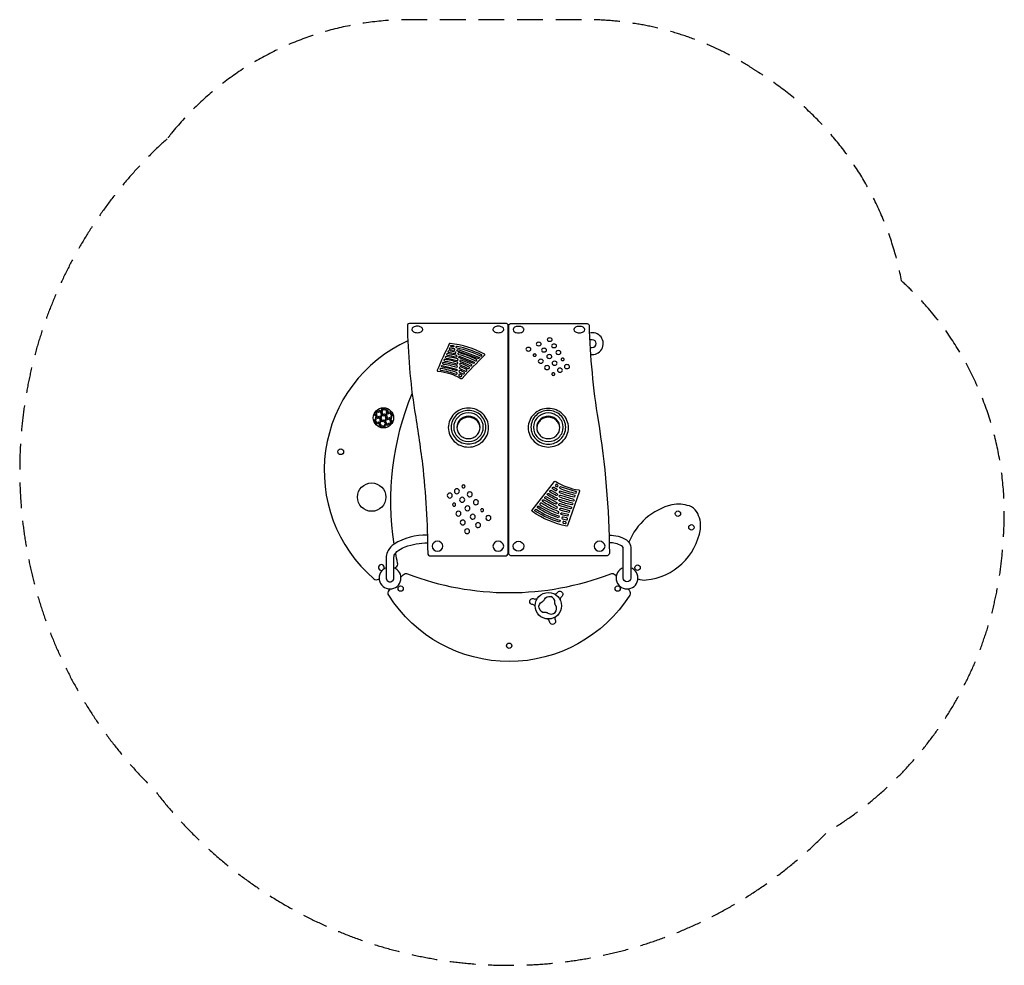
# Model space of a CAD drawing. Units: millimetres. Extents: x -2432 to 2429, y -2334 to 2335.
import ezdxf

# ---------------------------------------------------------------- set-up
doc = ezdxf.new("R2010")
doc.units = ezdxf.units.MM
doc.header["$LTSCALE"] = 20
doc.linetypes.add('HIDDEN', pattern=[9.525, 6.35, -3.175])
doc.layers.add('2d', color=230, linetype='Continuous')
doc.layers.add('EN-Safetyzone', color=93, linetype='HIDDEN')

msp = doc.modelspace()

# ---------------------------------------------------------------- linework, layer by layer
at = {"layer": '2d'}
for points in [[(-20.9, -299.8), (-20.9, 826.8, 0.343904), (-31.9, 834.5), (-506.8, 834.5, 0.219929), (-516.8, 829.5, 0.163619), (-517.8, 826.8, 0.036162), (-482.5, 404.9, -0.008866), (-443.7, 140.1, -0.025932), (-417.9, -299.8, 0.407871), (-402.9, -312.7), (-35.9, -312.7, 0.394119)], [(-2.9, 834.5), (364.2, 834.5, -0.153172), (375.9, 831.4, -0.214168), (379.2, 826.5, 0.033063), (423.3, 356.5, -0.039158), (479.1, -300.2, -0.330674), (468, -312.7), (-6.8, -312.7, -0.339315), (-17.9, -300.2), (-17.9, 826.5, -0.214181), (-14.6, 831.4, -0.153147)], [(-444.1, 810.6, 0.106898), (-450.2, 816.3, 0.074008), (-458.5, 819.8, 0.12164), (-480.1, 819.9, 0.074008), (-488.4, 816.5, 0.106898), (-494.6, 810.8, 0.313306), (-494.6, 799.5, 0.106898), (-488.5, 793.7, 0.074008), (-480.3, 790.3, 0.12164), (-458.6, 790.2, 0.074008), (-450.3, 793.6, 0.106898), (-444.2, 799.3, 0.313306)], [(-44.2, 810.8, 0.106898), (-50.3, 816.5, 0.074008), (-58.6, 819.9, 0.12164), (-80.3, 819.8, 0.074008), (-88.5, 816.3, 0.106898), (-94.6, 810.6, 0.313306), (-94.6, 799.3, 0.106898), (-88.4, 793.6, 0.074008), (-80.1, 790.2, 0.12164), (-58.5, 790.3, 0.074008), (-50.2, 793.7, 0.106898), (-44.1, 799.5, 0.313306)], [(55.9, 809.9, 0.10695), (49.7, 815.6, 0.074398), (41.5, 819, 0.122528), (19.8, 819, 0.074398), (11.5, 815.6, 0.10695), (5.4, 809.9, 0.311381), (5.4, 798.4, 0.10695), (11.5, 792.7, 0.074398), (19.8, 789.3, 0.122528), (41.5, 789.3, 0.074398), (49.7, 792.7, 0.10695), (55.9, 798.4, 0.311381)], [(355.9, 810, 0.106841), (349.7, 815.7, 0.073616), (341.5, 819.1, 0.120754), (319.8, 819.1, 0.073616), (311.5, 815.7, 0.106841), (305.4, 810, 0.315247), (305.4, 798.8, 0.106841), (311.5, 793.1, 0.073616), (319.8, 789.7, 0.120754), (341.5, 789.7, 0.073616), (349.7, 793.1, 0.106841), (355.9, 798.8, 0.315247)], [(-253.9, 563.6, 0.261485), (-248.3, 563.7, -0.013859), (-136.7, 678.4, 0.56159), (-137.7, 683.7, 0.087836), (-307.1, 736.3, 0.248738), (-311.3, 734, 0.015834), (-370.3, 604.1, 0.180238), (-370.4, 601.7, 0.307273), (-366.3, 598.7, -0.106069)], [(141.9, 736.2, 0.106942), (139.1, 739.2, 0.081612), (135.2, 740.9, 0.140183), (125.4, 740.8, 0.081612), (121.6, 739, 0.106942), (118.8, 736, 0.276958), (118.9, 729.8, 0.106942), (121.7, 726.9, 0.081612), (125.6, 725.1, 0.140183), (135.4, 725.2, 0.081612), (139.2, 727.1, 0.106942), (142, 730, 0.276958)], [(196.1, 757.8, 0.107132), (193.3, 760.7, 0.079581), (189.4, 762.4, 0.13495), (179.5, 762.3, 0.079581), (175.7, 760.5, 0.107132), (173, 757.6, 0.286451), (173, 751.7, 0.107132), (175.9, 748.8, 0.079581), (179.7, 747.1, 0.13495), (189.6, 747.2, 0.079581), (193.4, 749, 0.107132), (196.2, 751.9, 0.286451)], [(217.4, 727.1, 0.106828), (214.6, 730.1, 0.0824), (210.7, 731.9, 0.142281), (200.9, 731.8, 0.0824), (197, 729.9, 0.106828), (194.3, 726.9, 0.273303), (194.4, 720.5, 0.106828), (197.2, 717.6, 0.0824), (201.1, 715.8, 0.142281), (210.9, 715.9, 0.0824), (214.7, 717.8, 0.106828), (217.5, 720.8, 0.273303)], [(-273, 672, 0.450328), (-276.2, 676.8, 0.022228), (-319.6, 685.5, 0.385594), (-324.6, 682.2, 0.37912), (-320.7, 678.2, -0.020706), (-279.4, 669.6, 0.363285)], [(-278.1, 688.9, 0.444561), (-281.4, 693.5, 0.016063), (-313.1, 699.5, 0.330875), (-318, 696.2, 0.378255), (-314.2, 692.3, -0.013921), (-284.3, 686.5, 0.364018)], [(-283, 705.2, 0.438337), (-286.5, 709.6), (-306.6, 713.1, 0.324888), (-311.5, 709.9, 0.444481), (-307.7, 706.1), (-289.2, 702.7, 0.364788)], [(-175.4, 651.2, 0.537242), (-176.8, 656.5, 0.054586), (-262.2, 688.9, 0.357146), (-268.6, 686.6, 0.454102), (-265.5, 681.9, -0.054782), (-182.3, 650.1, 0.334142)], [(90.9, 710.6, 0.106586), (88.1, 713.6, 0.083712), (84.3, 715.5, 0.145857), (74.5, 715.4, 0.083712), (70.6, 713.4, 0.106586), (67.9, 710.3, 0.267262), (68, 703.8, 0.106586), (70.8, 700.8, 0.083712), (74.6, 699, 0.145857), (84.5, 699.1, 0.083712), (88.3, 701, 0.106586), (91, 704.1, 0.267262)], [(117.3, 680.3, 0.106023), (115.6, 682.3, 0.085943), (113.3, 683.5, 0.152223), (107.4, 683.5, 0.085943), (105, 682.3, 0.106023), (103.3, 680.3, 0.257061), (103.3, 676.2, 0.106023), (105, 674.3, 0.085943), (107.4, 673.1, 0.152223), (113.3, 673.1, 0.085943), (115.6, 674.3, 0.106023), (117.3, 676.2, 0.257061)], [(168, 706.4, 0.106359), (165.2, 709.4, 0.084706), (161.3, 711.3, 0.148647), (151.6, 711.2, 0.084706), (147.7, 709.2, 0.106359), (145, 706.1, 0.262707), (145.1, 699.4, 0.106359), (147.9, 696.4, 0.084706), (151.8, 694.5, 0.148647), (161.5, 694.6, 0.084706), (165.4, 696.6, 0.106359), (168.1, 699.7, 0.262707)], [(194.2, 674.8, 0.105956), (191.4, 678, 0.086166), (187.5, 679.9, 0.152879), (177.7, 679.8, 0.086166), (173.8, 677.8, 0.105956), (171.1, 674.6, 0.256048), (171.2, 667.7, 0.105956), (174, 664.5, 0.086166), (177.9, 662.6, 0.152879), (187.7, 662.7, 0.086166), (191.5, 664.7, 0.105956), (194.3, 667.9, 0.256048)], [(238.7, 694.7, 0.106363), (235.9, 697.8, 0.08469), (232, 699.7, 0.148602), (222.2, 699.5, 0.08469), (218.4, 697.6, 0.106363), (215.7, 694.4, 0.26278), (215.7, 687.8, 0.106363), (218.5, 684.7, 0.08469), (222.4, 682.8, 0.148602), (232.2, 682.9, 0.08469), (236.1, 684.9, 0.106363), (238.8, 688, 0.26278)], [(-267.9, 654.3, 0.456739), (-270.8, 659.3, 0.03035), (-326.1, 671.3, 0.38736), (-331.1, 668, 0.379915), (-327.2, 663.9, -0.028918), (-274.3, 652.1, 0.361876)], [(-259.9, 634.9, 0.466023), (-257.5, 629.7, -0.031962), (-219.2, 612.6, 0.3472), (-212.3, 613.8, 0.489415), (-213.7, 619.3, 0.031892), (-253.3, 636.8, 0.329748)], [(-200, 626.4, 0.522096), (-201.4, 631.9, 0.03788), (-252, 653.4, 0.352437), (-258.6, 651.4, 0.465267), (-256, 646.3, -0.037976), (-206.9, 625.3, 0.342936)], [(152.2, 651.7, 0.105473), (149.4, 654.9, 0.087608), (145.5, 657, 0.157233), (135.8, 656.8, 0.087608), (131.9, 654.7, 0.105473), (129.2, 651.4, 0.249495), (129.3, 644.3, 0.105473), (132.1, 641.1, 0.087608), (136, 639.1, 0.157233), (145.7, 639.2, 0.087608), (149.6, 641.3, 0.105473), (152.3, 644.6, 0.249495)], [(220.3, 642.1, 0.105271), (217.5, 645.3, 0.088145), (213.6, 647.4, 0.158904), (203.9, 647.3, 0.088145), (200, 645.1, 0.105271), (197.3, 641.8, 0.247057), (197.4, 634.6, 0.105271), (200.2, 631.3, 0.088145), (204.1, 629.3, 0.158904), (213.8, 629.4, 0.088145), (217.7, 631.5, 0.105271), (220.4, 634.9, 0.247057)], [(255.7, 659.3, 0.10572), (254.1, 661.3, 0.086903), (251.7, 662.5, 0.155083), (245.8, 662.5, 0.086903), (243.5, 661.3, 0.10572), (241.8, 659.3, 0.252695), (241.8, 655.1, 0.10572), (243.5, 653.1, 0.086903), (245.8, 651.9, 0.155083), (251.7, 651.9, 0.086903), (254.1, 653.1, 0.10572), (255.7, 655.1, 0.252695)], [(-353.2, 603.8, -0.057779), (-279.6, 584.4, 0.366086), (-272.9, 586.3, 0.462179), (-275.2, 591.8, 0.058863), (-352.3, 611.8, 1.123872)], [(-261.3, 617.9, 0.504611), (-259.1, 612.5, -0.024937), (-231.5, 599.7, 0.351374), (-224.6, 600.9, 0.508334), (-226.1, 606.6, 0.024888), (-254.6, 619.7, 0.333837)], [(182.9, 620.5, 0.104872), (180.1, 623.8, 0.089123), (176.2, 625.9, 0.162016), (166.4, 625.8, 0.089123), (162.6, 623.6, 0.104872), (159.9, 620.3, 0.242623), (160, 612.9, 0.104872), (162.7, 609.5, 0.089123), (166.7, 607.5, 0.162016), (176.4, 607.6, 0.089123), (180.3, 609.8, 0.104872), (183, 613.1, 0.242623)], [(209.2, 586.8, 0.104194), (207.6, 588.9, 0.090584), (205.2, 590.2, 0.166859), (199.3, 590.2, 0.090584), (197, 588.9, 0.104194), (195.3, 586.8, 0.235988), (195.3, 582.1, 0.104194), (197, 580.1, 0.090584), (199.3, 578.7, 0.166859), (205.2, 578.7, 0.090584), (207.6, 580.1, 0.104194), (209.2, 582.1, 0.235988)], [(246.4, 608, 0.104545), (243.7, 611.4, 0.089853), (239.7, 613.5, 0.164405), (230, 613.4, 0.089853), (226.1, 611.2, 0.104545), (223.4, 607.8, 0.23931), (223.5, 600.2, 0.104545), (226.3, 596.9, 0.089853), (230.3, 594.8, 0.164405), (240, 594.9, 0.089853), (243.8, 597.1, 0.104545), (246.5, 600.5, 0.23931)], [(281.4, 625.2, 0.104914), (278.6, 628.6, 0.089023), (274.7, 630.6, 0.161694), (264.9, 630.5, 0.089023), (261.1, 628.3, 0.104914), (258.4, 625, 0.243075), (258.4, 617.6, 0.104914), (261.2, 614.3, 0.089023), (265.2, 612.2, 0.161694), (274.9, 612.3, 0.089023), (278.8, 614.5, 0.104914), (281.5, 617.9, 0.243075)], [(-672, 398.6), (-673.4, 389.7, 1), (-668.4, 389), (-667.1, 397.9, 1)], [(-660.5, 396.6), (-652.2, 400.1, 1), (-654.1, 404.7), (-662.4, 401.2, 1)], [(-650.7, 392.7), (-643.6, 387.1, 1), (-640.5, 391.1), (-647.6, 396.6, 1)], [(-645.2, 411.2), (-646.6, 402.3, 1), (-641.6, 401.5), (-640.3, 410.4, 1)], [(-633, 407.7), (-624.7, 411.2, 1), (-626.7, 415.8), (-635, 412.3, 1)], [(-623.4, 403.4), (-616.4, 397.8, 1), (-613.3, 401.7), (-620.3, 407.3, 1)], [(-622.4, 392.9), (-623.7, 384, 1), (-618.7, 383.3), (-617.4, 392.2, 1)], [(-609.8, 389.7), (-601.5, 393.2, 1), (-603.5, 397.8), (-611.8, 394.3, 1)], [(-600.3, 385.2), (-593.2, 379.6, 1), (-590.2, 383.5), (-597.2, 389.1, 1)], [(-124.4, 357.1, 0.099722), (-146.1, 388.4, 0.097186), (-178.2, 409.2, 0.192688), (-254.7, 409.2, 0.097186), (-286.8, 388.4, 0.099722), (-308.4, 357.1, 0.205305), (-308.4, 283.8, 0.099722), (-286.8, 252.5, 0.097186), (-254.7, 231.7, 0.192688), (-178.2, 231.7, 0.097186), (-146.1, 252.5, 0.099722), (-124.4, 283.8, 0.205305)], [(-137.1, 354.1, 0.099722), (-155.7, 381.1, 0.097186), (-183.4, 399, 0.192688), (-249.4, 399, 0.097186), (-277.1, 381.1, 0.099722), (-295.7, 354.1, 0.205305), (-295.7, 290.9, 0.099722), (-277.1, 263.9, 0.097186), (-249.4, 245.9, 0.192688), (-183.4, 245.9, 0.097186), (-155.7, 263.9, 0.099722), (-137.1, 290.9, 0.205305)], [(-148.8, 349.4, 0.099722), (-164.7, 372.4, 0.097186), (-188.3, 387.7, 0.192688), (-244.5, 387.7, 0.097186), (-268.1, 372.4, 0.099722), (-284, 349.4, 0.205305), (-284, 295.6, 0.099722), (-268.1, 272.5, 0.097186), (-244.5, 257.3, 0.192688), (-188.3, 257.3, 0.097186), (-164.7, 272.5, 0.099722), (-148.8, 295.6, 0.205305)], [(269.7, 356.2, 0.100003), (248, 387.4, 0.096866), (216, 408, 0.191235), (139.4, 408, 0.096866), (107.3, 387.4, 0.100003), (85.7, 356.2, 0.206847), (85.7, 283.6, 0.100003), (107.3, 252.5, 0.096866), (139.4, 231.9, 0.191235), (216, 231.9, 0.096866), (248, 252.5, 0.100003), (269.7, 283.6, 0.206847)], [(257, 353.6, 0.099722), (238.4, 380.6, 0.097186), (210.7, 398.5, 0.192688), (144.7, 398.5, 0.097186), (117, 380.6, 0.099722), (98.4, 353.6, 0.205305), (98.4, 290.4, 0.099722), (117, 263.3, 0.097186), (144.7, 245.4, 0.192688), (210.7, 245.4, 0.097186), (238.4, 263.3, 0.099722), (257, 290.4, 0.205305)], [(245.3, 348.9, 0.099722), (229.4, 371.9, 0.097186), (205.8, 387.2, 0.192688), (149.6, 387.2, 0.097186), (126, 371.9, 0.099722), (110.1, 348.9, 0.205305), (110.1, 295.1, 0.099722), (126, 272, 0.097186), (149.6, 256.8, 0.192688), (205.8, 256.8, 0.097186), (229.4, 272, 0.099722), (245.3, 295.1, 0.205305)], [(-682.2, 353), (-675.2, 347.4, 1), (-672.1, 351.3), (-679.2, 356.9, 1)], [(-678, 381.9), (-670.9, 376.3, 1), (-667.8, 380.3), (-674.9, 385.8, 1)], [(-676.3, 369.7), (-677.6, 360.8, 1), (-672.7, 360.1), (-671.4, 369, 1)], [(-668.9, 338.8), (-660.6, 342.3, 1), (-662.5, 346.9), (-670.8, 343.4, 1)], [(-664.7, 367.7), (-656.5, 371.2, 1), (-658.4, 375.8), (-666.7, 372.3, 1)], [(-655, 363.8), (-647.9, 358.2, 1), (-644.8, 362.1), (-651.9, 367.7, 1)], [(-653.8, 352.9), (-655.1, 344, 1), (-650.2, 343.3), (-648.9, 352.2, 1)], [(-649.5, 382.2), (-650.8, 373.3, 1), (-645.9, 372.6), (-644.6, 381.5, 1)], [(-641.7, 349.8), (-633.4, 353.3, 1), (-635.3, 357.9), (-643.6, 354.4, 1)], [(-637.3, 378.8), (-629, 382.2, 1), (-631, 386.9), (-639.3, 383.4, 1)], [(-631.7, 345.4), (-624.6, 339.8, 1), (-621.5, 343.7), (-628.6, 349.3, 1)], [(-627.7, 374.4), (-620.6, 368.9, 1), (-617.6, 372.8), (-624.6, 378.4, 1)], [(-626.7, 364), (-628, 355.1, 1), (-623, 354.4), (-621.7, 363.3, 1)], [(-617.4, 332.9), (-609.1, 336.4, 1), (-611, 341), (-619.3, 337.5, 1)], [(-614.1, 360.8), (-605.8, 364.3, 1), (-607.8, 368.9), (-616.1, 365.4, 1)], [(-604.6, 356.2), (-597.5, 350.7, 1), (-594.4, 354.6), (-601.5, 360.2, 1)], [(-603.7, 345.7), (-605, 336.8, 1), (-600, 336.1), (-598.7, 345, 1)], [(-599.4, 374.7), (-600.7, 365.8, 1), (-595.7, 365), (-594.4, 374, 1)], [(-163.6, 342.6, 0.099722), (-176, 360.6, 0.097186), (-194.5, 372.6, 0.192688), (-238.4, 372.6, 0.097186), (-256.8, 360.6, 0.099722), (-269.3, 342.6, 0.205305), (-269.3, 300.5, 0.099722), (-256.8, 282.5, 0.097186), (-238.4, 270.6, 0.192688), (-194.5, 270.6, 0.097186), (-176, 282.5, 0.099722), (-163.6, 300.5, 0.205305)], [(230.5, 342.1, 0.099722), (218.1, 360.1, 0.097186), (199.6, 372.1, 0.192688), (155.7, 372.1, 0.097186), (137.3, 360.1, 0.099722), (124.8, 342.1, 0.205305), (124.8, 300, 0.099722), (137.3, 282, 0.097186), (155.7, 270.1, 0.192688), (199.6, 270.1, 0.097186), (218.1, 282, 0.099722), (230.5, 300, 0.205305)], [(-657.4, 334.2), (-650.4, 328.7, 1), (-647.3, 332.6), (-654.3, 338.2, 1)], [(-646, 320.8), (-637.7, 324.3, 1), (-639.6, 328.9), (-647.9, 325.4, 1)], [(-630.9, 334.9), (-632.2, 326, 1), (-627.2, 325.3), (-625.9, 334.2, 1)], [(331.6, 6.4), (272.6, -162.3, -0.304408), (268.4, -165.5, -0.105804), (99, -94.3, -0.434303), (98, -87.3), (208.4, 54.4, -0.305517), (215.2, 54.9, 0.119059), (327.6, 12.9, -0.478121)], [(-262.3, 11.2, 0.09866), (-265.1, 15.2, 0.098321), (-269.2, 17.8, 0.198072), (-278.7, 17.6, 0.098321), (-282.6, 14.9, 0.09866), (-285.3, 10.8, 0.199756), (-285.1, 1.4, 0.09866), (-282.4, -2.6, 0.098321), (-278.3, -5.2, 0.198072), (-268.8, -5, 0.098321), (-264.8, -2.3, 0.09866), (-262.2, 1.8, 0.199756)], [(-234.1, 33, 0.09859), (-235.7, 35.4, 0.098393), (-238.1, 37, 0.198423), (-243.9, 37, 0.098393), (-246.3, 35.4, 0.09859), (-247.9, 33, 0.199402), (-247.9, 27.3, 0.09859), (-246.3, 24.8, 0.098393), (-243.9, 23.2, 0.198423), (-238.1, 23.2, 0.098393), (-235.7, 24.8, 0.09859), (-234.1, 27.3, 0.199402)], [(-198.8, -4.2, 0.098743), (-201.5, -0.3, 0.098237), (-205.6, 2.3, 0.197656), (-215.1, 2.2, 0.098237), (-219.1, -0.6, 0.098743), (-221.7, -4.6, 0.200175), (-221.5, -14, 0.098743), (-218.8, -18, 0.098237), (-214.7, -20.6, 0.197656), (-205.2, -20.4, 0.098237), (-201.2, -17.7, 0.098743), (-198.6, -13.6, 0.200175)], [(-297.3, -10.1, 0.098756), (-300, -6.1, 0.098224), (-304.1, -3.5, 0.197595), (-313.6, -3.7, 0.098224), (-317.5, -6.4, 0.098756), (-320.2, -10.5, 0.200237), (-320, -19.9, 0.098756), (-317.3, -23.8, 0.098224), (-313.2, -26.4, 0.197595), (-303.7, -26.3, 0.098224), (-299.7, -23.6, 0.098756), (-297.1, -19.5, 0.200237)], [(-236.2, -31.2, 0.098871), (-238.9, -27.2, 0.098105), (-243, -24.6, 0.197015), (-252.5, -24.8, 0.098105), (-256.5, -27.5, 0.098871), (-259.1, -31.5, 0.200825), (-259, -40.9, 0.098871), (-256.2, -44.9, 0.098105), (-252.1, -47.5, 0.197015), (-242.6, -47.3, 0.098105), (-238.7, -44.6, 0.098871), (-236, -40.5, 0.200825)], [(-168.1, -43.4, 0.098948), (-170.9, -39.5, 0.098025), (-174.9, -36.9, 0.196628), (-184.4, -37, 0.098025), (-188.4, -39.7, 0.098948), (-191, -43.8, 0.201219), (-190.9, -53.1, 0.098948), (-188.1, -57.1, 0.098025), (-184.1, -59.6, 0.196628), (-174.6, -59.5, 0.098025), (-170.6, -56.8, 0.098948), (-168, -52.8, 0.201219)], [(214.6, -35.7, -0.03482), (175, -13.9, -1.003702), (180.5, -5.6, 0.034806), (218.8, -26.7, -1.007798)], [(-280.6, -57.1, 0.099054), (-282.2, -54.7, 0.097914), (-284.6, -53.1, 0.196094), (-290.4, -53.1, 0.097914), (-292.8, -54.7, 0.099054), (-294.4, -57.1, 0.201765), (-294.4, -62.8, 0.099054), (-292.8, -65.2, 0.097914), (-290.4, -66.8, 0.196094), (-284.6, -66.8, 0.097914), (-282.2, -65.2, 0.099054), (-280.6, -62.8, 0.201765)], [(-254.6, -99.5, 0.099423), (-257.3, -95.6, 0.097518), (-261.4, -93.1, 0.194221), (-270.9, -93.2, 0.097518), (-274.9, -95.9, 0.099423), (-277.5, -99.9, 0.203699), (-277.3, -109.1, 0.099423), (-274.6, -113, 0.097518), (-270.5, -115.5, 0.194221), (-261, -115.4, 0.097518), (-257, -112.7, 0.099423), (-254.4, -108.7, 0.203699)], [(-210, -73.3, 0.099173), (-212.8, -69.3, 0.097788), (-216.9, -66.8, 0.195494), (-226.4, -66.9, 0.097788), (-230.3, -69.6, 0.099173), (-233, -73.6, 0.20238), (-232.8, -82.9, 0.099173), (-230.1, -86.8, 0.097788), (-226, -89.4, 0.195494), (-216.5, -89.2, 0.097788), (-212.5, -86.5, 0.099173), (-209.9, -82.5, 0.20238)], [(-142.1, -84.4, 0.099209), (-143.7, -82, 0.09775), (-146.2, -80.4, 0.195314), (-151.9, -80.4, 0.09775), (-154.3, -82, 0.099209), (-156, -84.4, 0.202567), (-156, -90, 0.099209), (-154.3, -92.4, 0.09775), (-151.9, -94, 0.195314), (-146.2, -94, 0.09775), (-143.7, -92.4, 0.099209), (-142.1, -90, 0.202567)], [(138, -60.8, 0.062178), (223.5, -102.8, 1.018902), (226.8, -93.6, -0.06218), (143.6, -52.6, 1.006341)], [(-233.2, -143.5, 0.099839), (-236, -139.7, 0.097055), (-240, -137.1, 0.192087), (-249.6, -137.3, 0.097055), (-253.5, -139.9, 0.099839), (-256.2, -143.9, 0.20594), (-256, -153, 0.099839), (-253.3, -156.8, 0.097055), (-249.2, -159.3, 0.192087), (-239.7, -159.2, 0.097055), (-235.7, -156.5, 0.099839), (-233.1, -152.6, 0.20594)], [(-183.9, -115, 0.099421), (-186.6, -111.1, 0.097521), (-190.7, -108.5, 0.194235), (-200.2, -108.7, 0.097521), (-204.2, -111.4, 0.099421), (-206.8, -115.3, 0.203684), (-206.7, -124.5, 0.099421), (-203.9, -128.4, 0.097521), (-199.9, -131, 0.194235), (-190.3, -130.8, 0.097521), (-186.4, -128.2, 0.099421), (-183.7, -124.2, 0.203684)], [(-106.8, -120.9, 0.099598), (-109.6, -117, 0.097326), (-113.6, -114.4, 0.193329), (-123.1, -114.6, 0.097326), (-127.1, -117.3, 0.099598), (-129.7, -121.2, 0.204631), (-129.6, -130.4, 0.099598), (-126.8, -134.3, 0.097326), (-122.8, -136.8, 0.193329), (-113.3, -136.7, 0.097326), (-109.3, -134, 0.099598), (-106.7, -130, 0.204631)], [(269, -125.8), (250.5, -121.3, 1.031575), (247.8, -130.6), (267.8, -135.3, 0.923368)], [(262.5, -144.1), (255.3, -142.4, 1.036016), (252.8, -151.8), (261.3, -153.6, 0.918362)], [(-211.9, -186.9, 0.100376), (-214.7, -183.1, 0.096428), (-218.7, -180.6, 0.189286), (-228.2, -180.8, 0.096428), (-232.2, -183.4, 0.100376), (-234.8, -187.2, 0.208947), (-234.7, -196.2, 0.100376), (-231.9, -200, 0.096428), (-227.9, -202.4, 0.189286), (-218.4, -202.3, 0.096428), (-214.4, -199.7, 0.100376), (-211.8, -195.8, 0.208947)], [(-157.7, -156.2, 0.099987), (-160.5, -152.4, 0.096885), (-164.5, -149.9, 0.191319), (-174.1, -150, 0.096885), (-178, -152.6, 0.099987), (-180.7, -156.6, 0.206758), (-180.5, -165.6, 0.099987), (-177.8, -169.4, 0.096885), (-173.7, -172, 0.191319), (-164.2, -171.8, 0.096885), (-160.2, -169.2, 0.099987), (-157.6, -165.2, 0.206758)]]:
    msp.add_lwpolyline(points, format="xyb", close=True, dxfattribs=at)
for points in [[(386.1, 681.9, 1.245957), (380.5, 787.2)], [(-515.9, 748.7, 0.54759), (-684.3, -425.7), (-684.3, -425.7, 0.33833), (-660, -427.1), (-660, -427.1), (-657.6, -425.5)], [(383.9, 716.2), (394.9, 716.2, 1), (394.9, 754.2), (381.9, 754.2)], [(-305, 723.4, -0.321727), (-300, 726.4), (-291.5, 725.1, -0.43168), (-287.9, 720.9, -0.317461), (-294, 718.3), (-301.2, 719.6, -0.376345), (-305, 723.4, -0.321727)], [(-274.6, 714.3, -0.068346), (-157.8, 674.3, 0.32494), (-150.9, 675.3, 0.519306), (-152.2, 680.5, 0.066089), (-272.1, 721.4, 0.355534), (-278.3, 719, 0.441578), (-274.9, 714.6)], [(-163.1, 663.3, -0.32959), (-170.1, 662.3), (-270.2, 698.6), (-273.4, 703.1, -0.314943), (-267.2, 705.4), (-164.5, 668.6, -0.545402), (-163.1, 663.3, -0.32959)], [(-340.2, 634.4, -0.041049), (-276.9, 619.1), (-270.4, 621.2), (-273.1, 626.5), (-339.2, 642.1, 0.347881), (-344.2, 638.6, 0.429186), (-340.2, 634.4, -0.041049)], [(-271.9, 643.1, 0.03591), (-332.7, 656.9, 0.343744), (-337.6, 653.4), (-333.7, 649.2, -0.034432), (-275.6, 635.8, 0.363103), (-269.1, 638, 0.458364), (-271.9, 643.1, 0.03591)], [(-194.6, 637.8), (-260.8, 664.5, -0.460065), (-263.6, 669.4, -0.354813), (-257.1, 671.6), (-189.1, 644.3), (-187.7, 638.9, -0.253628), (-194.6, 637.8, 0.047119)], [(-345.7, 627.1), (-274.2, 609.4), (-271.7, 604, -0.36518), (-278.3, 602, 0.048668), (-346.7, 619.2, -1.084269), (-345.7, 627.1, -0.049866)], [(-264.1, 582.3, 0.494707), (-262.3, 576.7), (-256, 573.5, 0.359473), (-249.2, 574.8, 0.495806), (-250.7, 580.5), (-257.3, 583.8, 0.344763), (-264.1, 582.3)], [(-262.7, 600.4, 0.499743), (-260.7, 594.9), (-243.8, 586.7, 0.355463), (-236.9, 588, 0.554149), (-238.4, 593.6, 0.016623), (-255.9, 602, 0.359307), (-262.7, 600.4)], [(-583.8, -255, -0.136464), (-494.5, 488.8)], [(-159.3, 319, 0.089533), (-163.6, 337.5, 0.099722), (-176, 355.5, 0.097186), (-194.5, 367.5, 0.192688), (-238.4, 367.5, 0.097186), (-256.8, 355.5, 0.099722), (-269.3, 337.5, 0.089533), (-273.5, 319)], [(234.8, 318.5, 0.089533), (230.5, 337, 0.099722), (218.1, 355, 0.097186), (199.6, 367, 0.192688), (155.7, 367, 0.097186), (137.3, 355, 0.099722), (124.8, 337, 0.089533), (120.6, 318.5)], [(187.3, 1.8, -1.003026), (192.7, 10.2), (220.3, -5.5, -1.005136), (215.9, -14.3, -0.026895), (187.3, 1.8, -1.003026)], [(199.7, 17.5, -0.99482), (205, 25.9), (221.9, 16.1), (217.2, 7.3, -0.01778), (199.7, 17.5, -0.99482)], [(223.6, 38), (217.3, 41.8), (212, 33.3), (218.5, 29.4, 1.000969), (223.6, 38)], [(235.4, -1.6, -1.00509), (239.5, 7.4), (307.9, -13.7), (307, -23.5, -0.058786), (235.4, -1.6, -1.00509)], [(236.5, 19.8, -1.00344), (240.9, 28.7), (314.5, 5.2), (313.5, -4.6, -0.068456), (236.5, 19.8, -1.00344)], [(150.4, -45.2, -0.998193), (155.9, -37), (222.1, -71), (218.4, -80.1, -0.052667), (150.4, -45.2, -0.998193)], [(162.7, -29.6, -1.00448), (168.2, -21.3), (217.3, -47.7, -1.01011), (213.3, -56.7, -0.041795), (162.7, -29.6, -1.00448)], [(233.2, -43.6, -1.003819), (236.9, -34.5), (294.9, -51.4, -0.913926), (293.9, -61.2, -0.043512), (233.2, -43.6, -1.003819)], [(234.3, -22.8, -1.002459), (238.2, -13.6), (301.4, -32.6, -0.917266), (300.5, -42.4, -0.050634), (234.3, -22.8, -1.002459)], [(113.4, -91.7, -1.008585), (119.1, -83.7, 0.077694), (236.2, -137.4), (233.3, -146.6, -0.077659), (113.4, -91.7, -1.008585)], [(125.7, -76.3, -1.007415), (131.3, -68.2, 0.070444), (231.5, -115.7), (228.4, -125, -0.070425), (125.7, -76.3, -1.007415)], [(232.1, -64.3, -1.013193), (235.6, -55.1), (288.4, -70.2, -0.917637), (287.4, -79.9, -0.037294), (232.1, -64.3, -1.013193)], [(237.5, -86.9, -1.017909), (240.6, -77.6), (281.9, -88.8), (280.9, -98.4, -0.027814), (237.5, -86.9, -1.017909)], [(620.1, -426.9, 0.12153), (661, -431.6, 0.340309), (928.7, -180.5, 0.182959), (909.3, -94.6, 0.157438), (874.4, -66.3, 0.111477), (788, -60.1, 0.237776), (575.2, -245.2)], [(242.7, -109, -0.984938), (245.6, -99.7), (275.5, -107.4), (274.3, -116.9, -0.020494), (242.7, -109, -0.984938)], [(-419.4, -210.4, 0.148493), (-583.9, -255.1, 0.10872), (-612.9, -286, 0.119629), (-622.7, -316.1), (-622.7, -421.8, 1.020115), (-584.7, -421.8), (-584.7, -318.8, -0.126586), (-578.1, -300.7, -0.066355), (-559.5, -284, -0.060498), (-528.6, -268, -0.090404), (-418.5, -248.6)], [(-342.4, -265.3, 0.91446), (-396.4, -265.3)], [(-42.4, -265.5, 0.916705), (-96.4, -265.3)], [(57.6, -265.4, -0.918956), (3.6, -265.4, -0.909963), (57.6, -265.4, -0.918956)], [(457.6, -265.4, 0.909963), (403.6, -265.4, 0.916705), (457.6, -265.6)], [(477.6, -210.6, -0.144193), (563.4, -234.1, -0.234222), (585.3, -272.2), (585.3, -422.9, -0.989819), (547.3, -421.8), (547.3, -272.2, 0.163107), (538.9, -263, 0.136472), (478.4, -248.5)], [(-396.4, -265.5, 0.91446), (-342.4, -265.5)], [(-96.4, -265.5, 0.916705), (-42.4, -265.3)], [(-580.5, -373.4), (-574.6, -369.4, 0.308455), (-566.3, -348.5, -0.009081), (-576.4, -298.8)], [(-622.7, -371.6, 5.502474), (-584.7, -371.6)], [(547.3, -371.6, 5.502474), (585.3, -371.6)], [(-549.9, -418.4), (-539.3, -406.7, -0.310543), (-517.2, -401.4, 0.185523), (485.7, -401.5, -0.308455), (507.7, -406.7), (513.1, -412.6)], [(571, -476), (577.2, -482.7), (577.2, -482.7, -0.33833), (579.4, -506.9), (579.4, -506.9, -0.550396), (-610.3, -507.3), (-610.3, -507.3, -0.336447), (-608.2, -483.2), (-608.2, -483.2), (-601.9, -476.1)], [(112.8, -563.6, 0.285224), (101.1, -553.3, -1.304637), (107.7, -525.1, 0.210476), (123.3, -523.1)], [(132.4, -571.2, -0.369703), (147.6, -539.3, 0.17427), (158.5, -528, -0.345392), (190, -513.6)], [(211.1, -592.3, 0.345392), (214.4, -557.8, -0.17427), (210.1, -542.7, 0.369703), (190, -513.5)], [(206.5, -500.4, 0.285224), (221.2, -495.4, -1.304637), (242.3, -515.2, 0.210476), (236.2, -529.7)], [(132.4, -571.2, 0.345392), (160.7, -591.3, -0.17427), (175.9, -595.1, 0.369703), (211.2, -592.3)], [(214.4, -613.1, 0.285224), (211.3, -628.4, -1.304637), (183.6, -636.8, 0.210476), (174.1, -624.2)]]:
    msp.add_lwpolyline(points, format="xyb", dxfattribs=at)
for points in [[(-17.9, 754.2), (-20.9, 754.2)], [(-20.9, 716.2), (-17.9, 716.2)], [(-17.9, -210.6), (-20.9, -210.6)], [(-20.9, -248.6), (-17.9, -248.6)]]:
    msp.add_lwpolyline(points, dxfattribs=at)
for centre, radius in [((-636.3, 368.7), 50), ((-847.4, 201.2), 14.3), ((-694.4, -22.9), 70), ((817.6, -104.4), 13.4), ((884.2, -171.8), 13.4), ((618.5, -370.9), 13.4), ((-551.3, -474.4), 13), ((520.1, -474.4), 13), ((177.9, -559), 65.3), ((-15.6, -756.5), 13)]:
    msp.add_circle(centre, radius, dxfattribs=at)
msp.add_arc((-646.7, -370.1), 14.3, 325.3313, 293.7558, dxfattribs=at)
at = {"layer": 'EN-Safetyzone', "flags": 128}
msp.add_lwpolyline([(-1703.9, 1746.5, 0.433077), (-1767.4, -1468, 0.456299), (1555.7, -1676.1, 0.250344), (2423.9, -230, 0.231896), (1922, 1044.7, 0.209541), (1215.8, 2074.2, 0.008076), (1175, 2100.8, 0.142757), (357, 2334.5), (4.3, 2334.5, 0.003652), (-17.9, 2334.4, 0.003349), (-38.2, 2334.5), (-509.9, 2334.5, 0.225676), (-1682.5, 1773.6, 0.005736)], format="xyb", close=True, dxfattribs=at)

doc.saveas('drawing.dxf')
